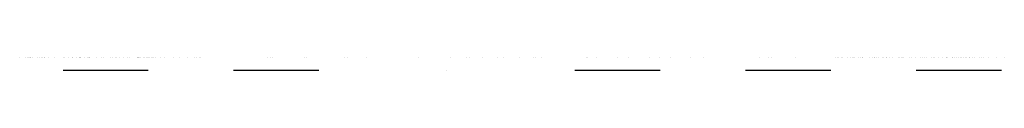
# Model space of a CAD drawing. Units: metres. Extents: x 0 to 841, y -43720 to 594.
# Drawn here: x 629 to 645, y -43709 to -43709 of the extents above; entities that cross this region are included whole.
import ezdxf

# ---------------------------------------------------------------- set-up
doc = ezdxf.new("R2010")
doc.units = ezdxf.units.M
doc.header["$MEASUREMENT"] = 0
doc.layers.add('FORMATO', color=1, linetype='Continuous', lineweight=0)

msp = doc.modelspace()

# ---------------------------------------------------------------- linework, layer by layer
at = {"layer": 'FORMATO', "color": 7, "linetype": 'Continuous', "lineweight": -3}
for p, q in [((629.44, -43708.595), (629.44, -43708.595)), ((629.527, -43708.595), (629.527, -43708.595)), ((629.57, -43708.595), (629.57, -43708.595)), ((629.577, -43708.595), (629.577, -43708.595)), ((629.604, -43708.595), (629.604, -43708.595)), ((629.615, -43708.595), (629.615, -43708.595)), ((629.619, -43708.595), (629.619, -43708.595)), ((629.644, -43708.595), (629.644, -43708.595)), ((629.735, -43708.595), (629.735, -43708.595)), ((629.753, -43708.595), (629.753, -43708.595)), ((629.784, -43708.595), (629.784, -43708.595)), ((629.8, -43708.595), (629.8, -43708.595)), ((629.832, -43708.595), (629.832, -43708.595)), ((629.847, -43708.595), (629.847, -43708.595)), ((629.91, -43708.595), (629.91, -43708.595)), ((630.006, -43708.595), (630.006, -43708.595)), ((630.154, -43708.595), (630.154, -43708.595)), ((630.162, -43708.595), (630.162, -43708.595)), ((630.225, -43708.595), (630.225, -43708.595)), ((630.288, -43708.595), (630.288, -43708.595)), ((630.299, -43708.595), (630.299, -43708.595)), ((630.351, -43708.595), (630.351, -43708.595)), ((630.397, -43708.595), (630.397, -43708.595)), ((630.407, -43708.595), (630.407, -43708.595)), ((630.417, -43708.595), (630.417, -43708.595)), ((630.426, -43708.595), (630.426, -43708.595)), ((630.483, -43708.595), (630.483, -43708.595)), ((630.526, -43708.595), (630.526, -43708.595)), ((630.543, -43708.595), (630.543, -43708.595)), ((630.566, -43708.595), (630.566, -43708.595)), ((630.572, -43708.595), (630.572, -43708.595)), ((630.67, -43708.595), (630.67, -43708.595)), ((630.675, -43708.595), (630.675, -43708.595)), ((630.756, -43708.595), (630.756, -43708.595)), ((630.793, -43708.595), (630.793, -43708.595)), ((630.909, -43708.595), (630.909, -43708.595)), ((630.928, -43708.595), (630.928, -43708.595)), ((630.99, -43708.595), (630.99, -43708.595)), ((631.002, -43708.595), (631.002, -43708.595)), ((631.053, -43708.595), (631.053, -43708.595)), ((631.116, -43708.595), (631.116, -43708.595)), ((631.179, -43708.595), (631.179, -43708.595)), ((631.215, -43708.595), (631.215, -43708.595)), ((631.331, -43708.595), (631.331, -43708.595)), ((631.339, -43708.595), (631.339, -43708.595)), ((631.35, -43708.595), (631.35, -43708.595)), ((631.353, -43708.595), (631.353, -43708.595)), ((631.368, -43708.595), (631.368, -43708.595)), ((631.392, -43708.595), (631.392, -43708.595)), ((631.431, -43708.595), (631.431, -43708.595)), ((631.448, -43708.595), (631.448, -43708.595)), ((631.488, -43708.595), (631.488, -43708.595)), ((631.494, -43708.595), (631.494, -43708.595)), ((631.523, -43708.595), (631.523, -43708.595)), ((631.528, -43708.595), (631.528, -43708.595)), ((631.557, -43708.595), (631.557, -43708.595)), ((631.576, -43708.595), (631.576, -43708.595)), ((631.601, -43708.595), (631.601, -43708.595)), ((631.626, -43708.595), (631.626, -43708.595)), ((631.713, -43708.595), (631.713, -43708.595)), ((631.717, -43708.595), (631.717, -43708.595)), ((631.776, -43708.595), (631.776, -43708.595)), ((631.924, -43708.595), (631.924, -43708.595)), ((631.925, -43708.595), (631.925, -43708.595)), ((632.022, -43708.595), (632.022, -43708.595)), ((632.139, -43708.595), (632.139, -43708.595)), ((632.261, -43708.595), (632.261, -43708.595)), ((632.296, -43708.595), (632.296, -43708.595)), ((632.336, -43708.595), (632.336, -43708.595)), ((632.348, -43708.595), (632.348, -43708.595)), ((633.441, -43708.595), (633.441, -43708.595)), ((633.489, -43708.595), (633.489, -43708.595)), ((633.521, -43708.595), (633.521, -43708.595)), ((634.024, -43708.595), (634.024, -43708.595)), ((634.069, -43708.595), (634.069, -43708.595)), ((634.671, -43708.595), (634.671, -43708.595)), ((634.719, -43708.595), (634.719, -43708.595)), ((635.027, -43708.595), (635.027, -43708.595)), ((635.875, -43708.595), (635.875, -43708.595)), ((636.386, -43708.595), (636.386, -43708.595)), ((636.635, -43708.595), (636.635, -43708.595)), ((636.686, -43708.595), (636.686, -43708.595)), ((636.906, -43708.595), (636.906, -43708.595)), ((637.138, -43708.595), (637.138, -43708.595)), ((637.233, -43708.595), (637.233, -43708.595)), ((637.502, -43708.595), (637.502, -43708.595)), ((637.719, -43708.595), (637.719, -43708.595)), ((637.754, -43708.595), (637.754, -43708.595)), ((637.849, -43708.595), (637.849, -43708.595)), ((638.567, -43708.595), (638.567, -43708.595)), ((638.595, -43708.595), (638.595, -43708.595)), ((638.732, -43708.595), (638.732, -43708.595)), ((639.077, -43708.595), (639.077, -43708.595)), ((639.244, -43708.595), (639.244, -43708.595)), ((639.598, -43708.595), (639.598, -43708.595)), ((639.75, -43708.595), (639.75, -43708.595)), ((639.925, -43708.595), (639.925, -43708.595)), ((640.252, -43708.595), (640.252, -43708.595)), ((640.467, -43708.595), (640.467, -43708.595)), ((641.367, -43708.595), (641.367, -43708.595)), ((641.503, -43708.595), (641.503, -43708.595)), ((641.551, -43708.595), (641.551, -43708.595)), ((641.945, -43708.595), (641.945, -43708.595)), ((642.596, -43708.595), (642.596, -43708.595)), ((642.617, -43708.595), (642.617, -43708.595)), ((642.644, -43708.595), (642.644, -43708.595)), ((642.691, -43708.595), (642.691, -43708.595)), ((642.694, -43708.595), (642.694, -43708.595)), ((642.781, -43708.595), (642.781, -43708.595)), ((642.836, -43708.595), (642.836, -43708.595)), ((642.864, -43708.595), (642.864, -43708.595)), ((642.883, -43708.595), (642.883, -43708.595)), ((642.899, -43708.595), (642.899, -43708.595)), ((642.962, -43708.595), (642.962, -43708.595)), ((642.999, -43708.595), (642.999, -43708.595)), ((643.025, -43708.595), (643.025, -43708.595)), ((643.028, -43708.595), (643.028, -43708.595)), ((643.137, -43708.595), (643.137, -43708.595)), ((643.177, -43708.595), (643.177, -43708.595)), ((643.212, -43708.595), (643.212, -43708.595)), ((643.214, -43708.595), (643.214, -43708.595)), ((643.25, -43708.595), (643.25, -43708.595)), ((643.277, -43708.595), (643.277, -43708.595)), ((643.34, -43708.595), (643.34, -43708.595)), ((643.366, -43708.595), (643.366, -43708.595)), ((643.403, -43708.595), (643.403, -43708.595)), ((643.416, -43708.595), (643.416, -43708.595)), ((643.465, -43708.595), (643.465, -43708.595)), ((643.514, -43708.595), (643.514, -43708.595)), ((643.601, -43708.595), (643.601, -43708.595)), ((643.613, -43708.595), (643.613, -43708.595)), ((643.651, -43708.595), (643.651, -43708.595)), ((643.671, -43708.595), (643.671, -43708.595)), ((643.69, -43708.595), (643.69, -43708.595)), ((643.788, -43708.595), (643.788, -43708.595)), ((643.807, -43708.595), (643.807, -43708.595)), ((643.874, -43708.595), (643.874, -43708.595)), ((643.95, -43708.595), (643.95, -43708.595)), ((643.985, -43708.595), (643.985, -43708.595)), ((644.025, -43708.595), (644.025, -43708.595)), ((644.057, -43708.595), (644.057, -43708.595)), ((644.134, -43708.595), (644.134, -43708.595)), ((644.174, -43708.595), (644.174, -43708.595)), ((644.185, -43708.595), (644.185, -43708.595)), ((644.248, -43708.595), (644.248, -43708.595)), ((644.311, -43708.595), (644.311, -43708.595)), ((644.374, -43708.595), (644.374, -43708.595)), ((644.382, -43708.595), (644.382, -43708.595)), ((644.387, -43708.595), (644.387, -43708.595)), ((644.471, -43708.595), (644.471, -43708.595)), ((644.479, -43708.595), (644.479, -43708.595)), ((644.509, -43708.595), (644.509, -43708.595)), ((644.535, -43708.595), (644.535, -43708.595)), ((644.563, -43708.595), (644.563, -43708.595)), ((644.595, -43708.595), (644.595, -43708.595)), ((644.626, -43708.595), (644.626, -43708.595)), ((644.646, -43708.595), (644.646, -43708.595)), ((644.689, -43708.595), (644.689, -43708.595)), ((644.694, -43708.595), (644.694, -43708.595)), ((644.744, -43708.595), (644.744, -43708.595)), ((644.752, -43708.595), (644.752, -43708.595)), ((644.798, -43708.595), (644.798, -43708.595)), ((644.83, -43708.595), (644.83, -43708.595)), ((644.907, -43708.595), (644.907, -43708.595)), ((644.947, -43708.595), (644.947, -43708.595)), ((644.981, -43708.595), (644.981, -43708.595)), ((645.056, -43708.595), (645.056, -43708.595)), ((645.19, -43708.595), (645.19, -43708.595)), ((645.306, -43708.595), (645.306, -43708.595)), ((645.309, -43708.595), (645.309, -43708.595)), ((630.138, -43708.789), (631.513, -43708.789)), ((630.138, -43708.789), (631.513, -43708.789)), ((630.826, -43708.789), (630.826, -43708.789)), ((630.826, -43708.789), (630.826, -43708.789)), ((630.826, -43708.789), (630.826, -43708.789)), ((632.888, -43708.789), (634.263, -43708.789)), ((632.888, -43708.789), (634.263, -43708.789)), ((632.888, -43708.789), (634.263, -43708.789)), ((633.576, -43708.789), (633.576, -43708.789)), ((633.576, -43708.789), (633.576, -43708.789)), ((633.576, -43708.789), (633.576, -43708.789)), ((633.576, -43708.789), (633.576, -43708.789)), ((636.326, -43708.789), (636.326, -43708.789)), ((638.388, -43708.789), (639.763, -43708.789)), ((638.388, -43708.789), (639.763, -43708.789)), ((639.076, -43708.789), (639.076, -43708.789)), ((639.076, -43708.789), (639.076, -43708.789)), ((641.138, -43708.789), (642.513, -43708.789)), ((641.138, -43708.789), (642.513, -43708.789)), ((641.826, -43708.789), (641.826, -43708.789)), ((641.826, -43708.789), (641.826, -43708.789)), ((641.826, -43708.789), (641.826, -43708.789)), ((643.888, -43708.789), (645.263, -43708.789)), ((643.888, -43708.789), (645.263, -43708.789)), ((643.888, -43708.789), (645.263, -43708.789)), ((644.576, -43708.789), (644.576, -43708.789)), ((644.576, -43708.789), (644.576, -43708.789)), ((644.576, -43708.789), (644.576, -43708.789)), ((644.576, -43708.789), (644.576, -43708.789))]:
    msp.add_line(p, q, dxfattribs=at)

doc.saveas('drawing.dxf')
